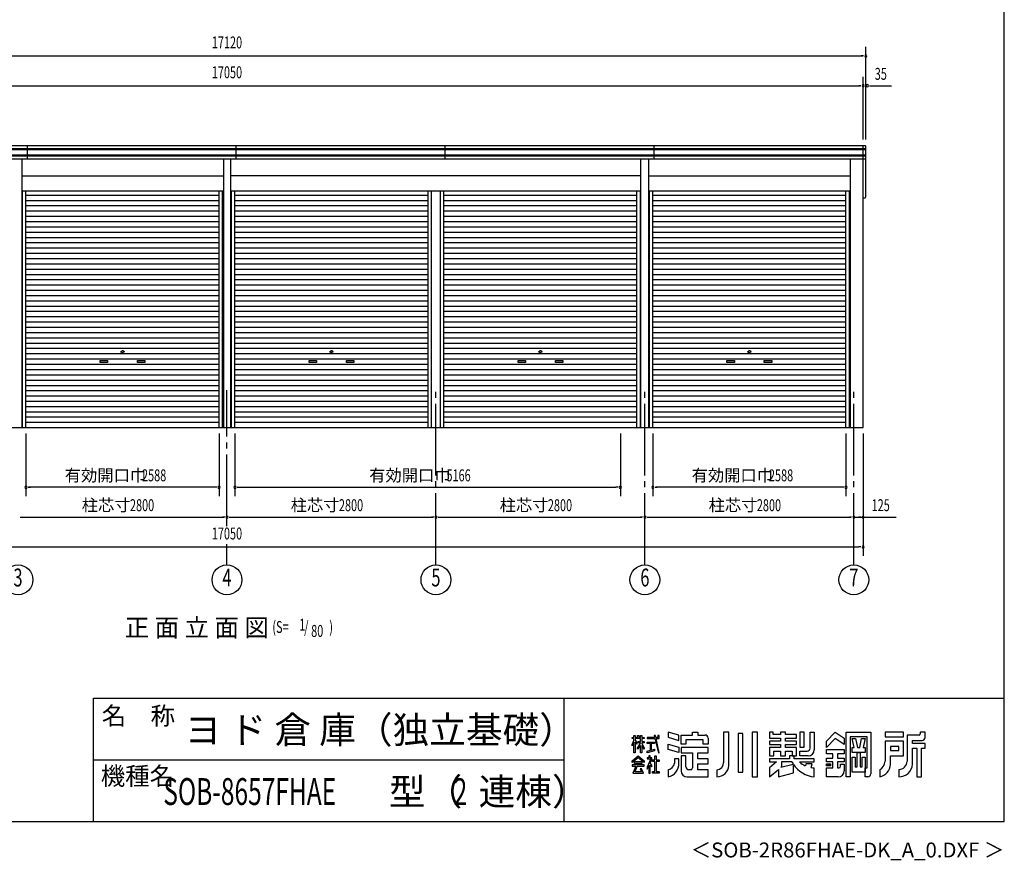
# Model space of a CAD drawing. Extents: x 868 to 32764, y 310 to 22484.
# Drawn here: x 19570 to 32764, y 310 to 11573 of the extents above; entities that cross this region are included whole.
import ezdxf
from ezdxf.enums import TextEntityAlignment as Align

# ---------------------------------------------------------------- set-up
doc = ezdxf.new("R2010")
doc.units = 0
doc.header["$LTSCALE"] = 80
doc.header["$MEASUREMENT"] = 0
doc.linetypes.add('1PL-M', pattern=[15, 12, -1, 1, -1])
for name, color, linetype in [('1PL-M1', 6, '1PL-M'), ('FILENAME', 7, 'CONTINUOUS'), ('HIKIDASHI', 6, 'CONTINUOUS'), ('NAME', 20, 'CONTINUOUS'), ('SUNPOU', 4, 'CONTINUOUS'), ('U1', 3, 'CONTINUOUS'), ('WAKUMOJI-01', 130, 'CONTINUOUS'), ('WAKUSEN-01', 50, 'CONTINUOUS'), ('WAKUSEN-02', 130, 'CONTINUOUS'), ('YODOROGO', 130, 'CONTINUOUS')]:
    doc.layers.add(name, color=color, linetype=linetype)
doc.styles.add('00', font='ROMANS', dxfattribs={"width": 0.666667, "bigfont": 'BIGFONT'})
doc.styles.add('01', font='ROMANS', dxfattribs={"height": 3, "bigfont": 'BIGFONT'})
doc.styles.add('FILENAME', font='romans', dxfattribs={"height": 200, "bigfont": 'bigfont'})
doc.styles.add('WAKUMOJI', font='SIMPLEX', dxfattribs={"height": 3, "bigfont": 'BIGFONT'})

msp = doc.modelspace()

# ---------------------------------------------------------------- linework, layer by layer
at = {"layer": '1PL-M1'}
for p, q in [((22348, 4788), (22348, 6608)), ((25148, 4268), (25148, 6608)), ((27948, 4268), (27948, 6608)), ((30748, 4268), (30748, 6608)), ((22348, 4268), (22348, 4548))]:
    msp.add_line(p, q, dxfattribs=at)
at = {"layer": 'SUNPOU'}
for p, q in [((13828, 11088), (30868, 11088)), ((30878, 11088), (30848, 11088)), ((30908, 9968), (30908, 11208)), ((13863, 10688), (30833, 10688)), ((30843, 10688), (30813, 10688)), ((30873, 9968), (30873, 10808)), ((30958, 10688), (30988, 10688)), ((30968, 10688), (31253, 10688)), ((19654, 6028), (19654, 5188)), ((22242, 6028), (22242, 5188)), ((22454, 6028), (22454, 5188)), ((27620, 6028), (27620, 5188)), ((28054, 6028), (28054, 5188)), ((30642, 6028), (30642, 5188)), ((30873, 6028), (30873, 4388)), ((19684, 5308), (19714, 5308)), ((22202, 5308), (19694, 5308)), ((22212, 5308), (22182, 5308)), ((22484, 5308), (22514, 5308)), ((22494, 5308), (27560, 5308)), ((27590, 5308), (27560, 5308)), ((28084, 5308), (28114, 5308)), ((30602, 5308), (28094, 5308)), ((30612, 5308), (30582, 5308)), ((19578, 4908), (19608, 4908)), ((19588, 4908), (22308, 4908)), ((22318, 4908), (22288, 4908)), ((22318, 4908), (22288, 4908)), ((22378, 4908), (22408, 4908)), ((22388, 4908), (25108, 4908)), ((25118, 4908), (25088, 4908)), ((25178, 4908), (25208, 4908)), ((25188, 4908), (27908, 4908)), ((27918, 4908), (27888, 4908)), ((27918, 4908), (27888, 4908)), ((27978, 4908), (28008, 4908)), ((27988, 4908), (30708, 4908)), ((30718, 4908), (30688, 4908)), ((30718, 4908), (30688, 4908)), ((30748, 4908), (31314, 4908)), ((30843, 4908), (30813, 4908)), ((13883, 4508), (30813, 4508)), ((30843, 4508), (30813, 4508))]:
    msp.add_line(p, q, dxfattribs=at)
for centre in [(19548, 4068), (22348, 4068), (25148, 4068), (27948, 4068), (30748, 4068)]:
    msp.add_circle(centre, 200, dxfattribs=at)
for centre, start, end in [((30908, 11088), 0, 180), ((30908, 11088), 180, 0), ((30873, 10688), 0, 180), ((30873, 10688), 180, 0), ((30928, 10688), 0, 180), ((30928, 10688), 180, 0), ((19654, 5308), 0, 180), ((19654, 5308), 180, 0), ((22242, 5308), 0, 180), ((22242, 5308), 180, 0), ((22454, 5308), 0, 180), ((22454, 5308), 180, 0), ((27620, 5308), 0, 180), ((27620, 5308), 180, 0), ((28054, 5308), 0, 180), ((28054, 5308), 180, 0), ((30642, 5308), 0, 180), ((30642, 5308), 180, 0), ((22348, 4908), 0, 180), ((22348, 4908), 0, 180), ((22348, 4908), 0, 180), ((22348, 4908), 180, 0), ((22348, 4908), 180, 0), ((22348, 4908), 180, 0), ((25148, 4908), 0, 180), ((25148, 4908), 0, 180), ((25148, 4908), 180, 0), ((25148, 4908), 180, 0), ((27948, 4908), 0, 180), ((27948, 4908), 0, 180), ((27948, 4908), 0, 180), ((27948, 4908), 180, 0), ((27948, 4908), 180, 0), ((27948, 4908), 180, 0), ((30748, 4908), 0, 180), ((30748, 4908), 0, 180), ((30748, 4908), 180, 0), ((30748, 4908), 180, 0), ((30873, 4908), 0, 180), ((30873, 4908), 180, 0), ((30873, 4508), 0, 180), ((30873, 4508), 180, 0)]:
    msp.add_arc(centre, 15, start, end, dxfattribs=at)
at = {"layer": 'U1'}
for p, q in [((13788, 9848), (30908, 9848)), ((13788, 9833), (30908, 9833)), ((13798, 9888), (30898, 9888)), ((19673, 9708), (19673, 9888)), ((22473, 9708), (22473, 9888)), ((25273, 9708), (25273, 9888)), ((28073, 9708), (28073, 9888)), ((30873, 6108), (30873, 9888)), ((30908, 9198), (30908, 9878)), ((13788, 9763), (30908, 9763)), ((13788, 9748), (30908, 9748)), ((13798, 9708), (30898, 9708)), ((19603, 6108), (19603, 9708)), ((22300, 9708), (22300, 6108)), ((22396, 9709), (22396, 6108)), ((27893, 6108), (27893, 9708)), ((28003, 6108), (28003, 9708)), ((30700, 9708), (30700, 6108)), ((19603, 9479), (22292, 9479)), ((19603, 9479), (22300, 9479)), ((27893, 9479), (22396, 9479)), ((28003, 9479), (30700, 9479)), ((28003, 9479), (30692, 9479)), ((19603, 9279), (22292, 9279)), ((19603, 9279), (22300, 9279)), ((19608, 6108), (19608, 9279)), ((19654, 6108), (19654, 9279)), ((22242, 6108), (22242, 9279)), ((22288, 6108), (22288, 9279)), ((22396, 9279), (27893, 9279)), ((22408, 6108), (22408, 9279)), ((22454, 6108), (22454, 9279)), ((25042, 6108), (25042, 9279)), ((25088, 6108), (25088, 9279)), ((25208, 6108), (25208, 9279)), ((25254, 6108), (25254, 9279)), ((27842, 6108), (27842, 9279)), ((27887, 6108), (27887, 9279)), ((28003, 9279), (30700, 9279)), ((28003, 9279), (30692, 9279)), ((28008, 6108), (28008, 9279)), ((28054, 6108), (28054, 9279)), ((30642, 6108), (30642, 9279)), ((30688, 6108), (30688, 9279)), ((19654, 9223), (22242, 9223)), ((19654, 9152), (22242, 9152)), ((22454, 9223), (25042, 9223)), ((22454, 9152), (25042, 9152)), ((25254, 9223), (27842, 9223)), ((25254, 9152), (27842, 9152)), ((28054, 9223), (30642, 9223)), ((28054, 9152), (30642, 9152)), ((30873, 9188), (30898, 9188)), ((19654, 9082), (22242, 9082)), ((19654, 9011), (22242, 9011)), ((22454, 9082), (25042, 9082)), ((22454, 9011), (25042, 9011)), ((25254, 9082), (27842, 9082)), ((25254, 9011), (27842, 9011)), ((28054, 9082), (30642, 9082)), ((28054, 9011), (30642, 9011)), ((19654, 8940), (22242, 8940)), ((19654, 8869), (22242, 8869)), ((22454, 8940), (25042, 8940)), ((22454, 8869), (25042, 8869)), ((25254, 8940), (27842, 8940)), ((25254, 8869), (27842, 8869)), ((28054, 8940), (30642, 8940)), ((28054, 8869), (30642, 8869)), ((19654, 8798), (22242, 8798)), ((19654, 8728), (22242, 8728)), ((22454, 8798), (25042, 8798)), ((22454, 8728), (25042, 8728)), ((25254, 8798), (27842, 8798)), ((25254, 8728), (27842, 8728)), ((28054, 8798), (30642, 8798)), ((28054, 8728), (30642, 8728)), ((19654, 8657), (22242, 8657)), ((19654, 8586), (22242, 8586)), ((22454, 8657), (25042, 8657)), ((22454, 8586), (25042, 8586)), ((25254, 8657), (27842, 8657)), ((25254, 8586), (27842, 8586)), ((28054, 8657), (30642, 8657)), ((28054, 8586), (30642, 8586)), ((19654, 8515), (22242, 8515)), ((19654, 8444), (22242, 8444)), ((22454, 8515), (25042, 8515)), ((22454, 8444), (25042, 8444)), ((25254, 8515), (27842, 8515)), ((25254, 8444), (27842, 8444)), ((28054, 8515), (30642, 8515)), ((28054, 8444), (30642, 8444)), ((19654, 8374), (22242, 8374)), ((22454, 8374), (25042, 8374)), ((25254, 8374), (27842, 8374)), ((28054, 8374), (30642, 8374)), ((19654, 8303), (22242, 8303)), ((19654, 8232), (22242, 8232)), ((22454, 8303), (25042, 8303)), ((22454, 8232), (25042, 8232)), ((25254, 8303), (27842, 8303)), ((25254, 8232), (27842, 8232)), ((28054, 8303), (30642, 8303)), ((28054, 8232), (30642, 8232)), ((19654, 8161), (22242, 8161)), ((19654, 8090), (22242, 8090)), ((22454, 8161), (25042, 8161)), ((22454, 8090), (25042, 8090)), ((25254, 8161), (27842, 8161)), ((25254, 8090), (27842, 8090)), ((28054, 8161), (30642, 8161)), ((28054, 8090), (30642, 8090)), ((19654, 8020), (22242, 8020)), ((19654, 7949), (22242, 7949)), ((22454, 8020), (25042, 8020)), ((22454, 7949), (25042, 7949)), ((25254, 8020), (27842, 8020)), ((25254, 7949), (27842, 7949)), ((28054, 8020), (30642, 8020)), ((28054, 7949), (30642, 7949)), ((19654, 7878), (22242, 7878)), ((19654, 7807), (22242, 7807)), ((22454, 7878), (25042, 7878)), ((22454, 7807), (25042, 7807)), ((25254, 7878), (27842, 7878)), ((25254, 7807), (27842, 7807)), ((28054, 7878), (30642, 7878)), ((28054, 7807), (30642, 7807)), ((19654, 7736), (22242, 7736)), ((19654, 7666), (22242, 7666)), ((22454, 7736), (25042, 7736)), ((22454, 7666), (25042, 7666)), ((25254, 7736), (27842, 7736)), ((25254, 7666), (27842, 7666)), ((28054, 7736), (30642, 7736)), ((28054, 7666), (30642, 7666)), ((19654, 7595), (22242, 7595)), ((19654, 7524), (22242, 7524)), ((22454, 7595), (25042, 7595)), ((22454, 7524), (25042, 7524)), ((25254, 7595), (27842, 7595)), ((25254, 7524), (27842, 7524)), ((28054, 7595), (30642, 7595)), ((28054, 7524), (30642, 7524)), ((19654, 7453), (22242, 7453)), ((22454, 7453), (25042, 7453)), ((25254, 7453), (27842, 7453)), ((28054, 7453), (30642, 7453)), ((19654, 7382), (22242, 7382)), ((19654, 7312), (22242, 7312)), ((22454, 7382), (25042, 7382)), ((22454, 7312), (25042, 7312)), ((25254, 7382), (27842, 7382)), ((25254, 7312), (27842, 7312)), ((28054, 7382), (30642, 7382)), ((28054, 7312), (30642, 7312)), ((19654, 7241), (22242, 7241)), ((19654, 7170), (22242, 7170)), ((20923, 7124), (20942, 7135)), ((20973, 7124), (20954, 7135)), ((22454, 7241), (25042, 7241)), ((22454, 7170), (25042, 7170)), ((23723, 7124), (23742, 7135)), ((23773, 7124), (23754, 7135)), ((25254, 7241), (27842, 7241)), ((25254, 7170), (27842, 7170)), ((26523, 7124), (26542, 7135)), ((26573, 7124), (26554, 7135)), ((28054, 7241), (30642, 7241)), ((28054, 7170), (30642, 7170)), ((29323, 7124), (29342, 7135)), ((29373, 7124), (29354, 7135)), ((19654, 7099), (22242, 7099)), ((19654, 7028), (22242, 7028)), ((20648, 7009), (20748, 7009)), ((20648, 6979), (20648, 7009)), ((20748, 7009), (20748, 6979)), ((20923, 7124), (20942, 7113)), ((20973, 7124), (20954, 7113)), ((21148, 7009), (21248, 7009)), ((21148, 6979), (21148, 7009)), ((21248, 7009), (21248, 6979)), ((22454, 7099), (25042, 7099)), ((22454, 7028), (25042, 7028)), ((23448, 7009), (23548, 7009)), ((23448, 6979), (23448, 7009)), ((23548, 7009), (23548, 6979)), ((23723, 7124), (23742, 7113)), ((23773, 7124), (23754, 7113)), ((23948, 7009), (24048, 7009)), ((23948, 6979), (23948, 7009)), ((24048, 7009), (24048, 6979)), ((25254, 7099), (27842, 7099)), ((25254, 7028), (27842, 7028)), ((26248, 7009), (26348, 7009)), ((26248, 6979), (26248, 7009)), ((26348, 7009), (26348, 6979)), ((26523, 7124), (26542, 7113)), ((26573, 7124), (26554, 7113)), ((26748, 7009), (26848, 7009)), ((26748, 6979), (26748, 7009)), ((26848, 7009), (26848, 6979)), ((28054, 7099), (30642, 7099)), ((28054, 7028), (30642, 7028)), ((29048, 7009), (29148, 7009)), ((29048, 6979), (29048, 7009)), ((29148, 7009), (29148, 6979)), ((29323, 7124), (29342, 7113)), ((29373, 7124), (29354, 7113)), ((29548, 7009), (29648, 7009)), ((29548, 6979), (29548, 7009)), ((29648, 7009), (29648, 6979)), ((19654, 6958), (22242, 6958)), ((19654, 6887), (22242, 6887)), ((20748, 6979), (20648, 6979)), ((21248, 6979), (21148, 6979)), ((22454, 6958), (25042, 6958)), ((22454, 6887), (25042, 6887)), ((23548, 6979), (23448, 6979)), ((24048, 6979), (23948, 6979)), ((25254, 6958), (27842, 6958)), ((25254, 6887), (27842, 6887)), ((26348, 6979), (26248, 6979)), ((26848, 6979), (26748, 6979)), ((28054, 6958), (30642, 6958)), ((28054, 6887), (30642, 6887)), ((29148, 6979), (29048, 6979)), ((29648, 6979), (29548, 6979)), ((19654, 6816), (22242, 6816)), ((19654, 6745), (22242, 6745)), ((22454, 6816), (25042, 6816)), ((22454, 6745), (25042, 6745)), ((25254, 6816), (27842, 6816)), ((25254, 6745), (27842, 6745)), ((28054, 6816), (30642, 6816)), ((28054, 6745), (30642, 6745)), ((19654, 6674), (22242, 6674)), ((19654, 6604), (22242, 6604)), ((22454, 6674), (25042, 6674)), ((22454, 6604), (25042, 6604)), ((25254, 6674), (27842, 6674)), ((25254, 6604), (27842, 6604)), ((28054, 6674), (30642, 6674)), ((28054, 6604), (30642, 6604)), ((19654, 6533), (22242, 6533)), ((22454, 6533), (25042, 6533)), ((25254, 6533), (27842, 6533)), ((28054, 6533), (30642, 6533)), ((19654, 6462), (22242, 6462)), ((19654, 6391), (22242, 6391)), ((22454, 6462), (25042, 6462)), ((22454, 6391), (25042, 6391)), ((25254, 6462), (27842, 6462)), ((25254, 6391), (27842, 6391)), ((28054, 6462), (30642, 6462)), ((28054, 6391), (30642, 6391)), ((19654, 6320), (22242, 6320)), ((19654, 6250), (22242, 6250)), ((22454, 6320), (25042, 6320)), ((22454, 6250), (25042, 6250)), ((25254, 6320), (27841, 6320)), ((25254, 6250), (27841, 6250)), ((28054, 6320), (30642, 6320)), ((28054, 6250), (30642, 6250)), ((13823, 6108), (30873, 6108)), ((19654, 6179), (22242, 6179)), ((22454, 6179), (25042, 6179)), ((25254, 6179), (27841, 6179)), ((28054, 6179), (30642, 6179))]:
    msp.add_line(p, q, dxfattribs=at)
for centre, radius, start, end in [((30898, 9878), 10, 0, 90), ((30898, 9718), 10, 270, 0), ((30898, 9198), 10, 270, 0), ((20948, 7124), 12.5, 60, 120), ((23748, 7124), 12.5, 60, 120), ((26548, 7124), 12.5, 60, 120), ((29348, 7124), 12.5, 60, 120), ((20948, 7124), 12.5, 240, 300), ((23748, 7124), 12.5, 240, 300), ((26548, 7124), 12.5, 240, 300), ((29348, 7124), 12.5, 240, 300)]:
    msp.add_arc(centre, radius, start, end, dxfattribs=at)
at = {"layer": 'WAKUSEN-01'}
for p, q in [((32764, 828), (32764, 22484)), ((20560, 2484), (32764, 2484)), ((20560, 2484), (32764, 2484)), ((20560, 828), (20560, 2484)), ((868, 828), (32764, 828))]:
    msp.add_line(p, q, dxfattribs=at)
at = {"layer": 'WAKUSEN-02'}
for p, q in [((26868, 828), (26868, 2484)), ((20560, 1656), (26868, 1656)), ((20560, 1656), (26868, 1656))]:
    msp.add_line(p, q, dxfattribs=at)
at = {"layer": 'YODOROGO'}
for p, q in [((27802, 1980), (27818, 1980)), ((27802, 1956), (27802, 1980)), ((27802, 1980), (27818, 1980)), ((27802, 1956), (27802, 1980)), ((27818, 1980), (27818, 1956)), ((27818, 1980), (27818, 1956)), ((27850, 1980), (27866, 1980)), ((27850, 1956), (27850, 1980)), ((27850, 1980), (27866, 1980)), ((27850, 1956), (27850, 1980)), ((27866, 1980), (27866, 1956)), ((27866, 1980), (27866, 1956)), ((27890, 1980), (27906, 1980)), ((27890, 1956), (27890, 1980)), ((27890, 1980), (27906, 1980)), ((27890, 1956), (27890, 1980)), ((27906, 1980), (27906, 1956)), ((27906, 1980), (27906, 1956)), ((28071, 1980), (28077, 1956)), ((28091, 1980), (28071, 1980)), ((28071, 1980), (28077, 1956)), ((28091, 1980), (28071, 1980)), ((28096, 1956), (28091, 1980)), ((28096, 1956), (28091, 1980)), ((28122, 1980), (28122, 1956)), ((28138, 1980), (28122, 1980)), ((28122, 1980), (28122, 1956)), ((28138, 1980), (28122, 1980)), ((28138, 1956), (28138, 1980)), ((28138, 1956), (28138, 1980)), ((28402, 1985), (28258, 2028)), ((28258, 2028), (28258, 1960)), ((28402, 1985), (28258, 2028)), ((28258, 2028), (28258, 1960)), ((28402, 1917), (28402, 1985)), ((28402, 1917), (28402, 1985)), ((28434, 1988), (28586, 1988)), ((28434, 1868), (28434, 1988)), ((28434, 1988), (28586, 1988)), ((28434, 1868), (28434, 1988)), ((28586, 2028), (28658, 2028)), ((28586, 1988), (28586, 2028)), ((28586, 2028), (28658, 2028)), ((28586, 1988), (28586, 2028)), ((28658, 2028), (28658, 1988)), ((28658, 2028), (28658, 1988)), ((28658, 1988), (28754, 1988)), ((28658, 1988), (28754, 1988)), ((29002, 2028), (29002, 1620)), ((29074, 2028), (29002, 2028)), ((29002, 2028), (29002, 1620)), ((29074, 2028), (29002, 2028)), ((29074, 1580), (29074, 2028)), ((29074, 1580), (29074, 2028)), ((29198, 2008), (29198, 1492)), ((29262, 2008), (29198, 2008)), ((29198, 2008), (29198, 1492)), ((29262, 2008), (29198, 2008)), ((29262, 1492), (29262, 2008)), ((29262, 1492), (29262, 2008)), ((29386, 2028), (29386, 1428)), ((29458, 2028), (29386, 2028)), ((29386, 2028), (29386, 1428)), ((29458, 2028), (29386, 2028)), ((29458, 1428), (29458, 2028)), ((29458, 1428), (29458, 2028)), ((29618, 2028), (29618, 1948)), ((29666, 2028), (29618, 2028)), ((29618, 2028), (29618, 1948)), ((29666, 2028), (29618, 2028)), ((29666, 1996), (29666, 2028)), ((29666, 1996), (29666, 2028)), ((29766, 1996), (29666, 1996)), ((29766, 1996), (29666, 1996)), ((29766, 2028), (29766, 1996)), ((29830, 2028), (29766, 2028)), ((29766, 2028), (29766, 1996)), ((29830, 2028), (29766, 2028)), ((29830, 1996), (29830, 2028)), ((29830, 1996), (29830, 2028)), ((29978, 1996), (29830, 1996)), ((29978, 1996), (29830, 1996)), ((29978, 1948), (29978, 1996)), ((29978, 1948), (29978, 1996)), ((30082, 2028), (30022, 2028)), ((30022, 2028), (30022, 1828)), ((30082, 2028), (30022, 2028)), ((30022, 2028), (30022, 1828)), ((30082, 1828), (30082, 2028)), ((30082, 1828), (30082, 2028)), ((30162, 2028), (30218, 2028)), ((30162, 1812), (30162, 2028)), ((30162, 2028), (30218, 2028)), ((30162, 1812), (30162, 2028)), ((30218, 2028), (30218, 1788)), ((30218, 2028), (30218, 1788)), ((30382, 1908), (30498, 2028)), ((30382, 1908), (30498, 2028)), ((30498, 2028), (30618, 1948)), ((30498, 2028), (30618, 1948)), ((30646, 1428), (30646, 2028)), ((30646, 2028), (30974, 2028)), ((30646, 1428), (30646, 2028)), ((30646, 2028), (30974, 2028)), ((30974, 2028), (30974, 1468)), ((30974, 2028), (30974, 1468)), ((31414, 2028), (31166, 2028)), ((31166, 2028), (31166, 1964)), ((31414, 2028), (31166, 2028)), ((31166, 2028), (31166, 1964)), ((31414, 1964), (31414, 2028)), ((31414, 1964), (31414, 2028)), ((31462, 1988), (31462, 1636)), ((31622, 1988), (31462, 1988)), ((31462, 1988), (31462, 1636)), ((31622, 1988), (31462, 1988)), ((31638, 2028), (31638, 2004)), ((31702, 2028), (31638, 2028)), ((31638, 2028), (31638, 2004)), ((31702, 2028), (31638, 2028)), ((31702, 1956), (31702, 2028)), ((31702, 1956), (31702, 2028)), ((27778, 1956), (27802, 1956)), ((27778, 1940), (27778, 1956)), ((27778, 1956), (27802, 1956)), ((27778, 1940), (27778, 1956)), ((27802, 1940), (27778, 1940)), ((27802, 1940), (27778, 1940)), ((27778, 1860), (27802, 1915)), ((27778, 1860), (27802, 1915)), ((27802, 1891), (27778, 1844)), ((27802, 1891), (27778, 1844)), ((27778, 1844), (27778, 1860)), ((27778, 1844), (27778, 1860)), ((27802, 1915), (27802, 1940)), ((27802, 1915), (27802, 1940)), ((27802, 1748), (27802, 1891)), ((27802, 1748), (27802, 1891)), ((27818, 1956), (27850, 1956)), ((27818, 1956), (27850, 1956)), ((27818, 1940), (27818, 1918)), ((27890, 1940), (27818, 1940)), ((27818, 1940), (27818, 1918)), ((27890, 1940), (27818, 1940)), ((27818, 1918), (27842, 1884)), ((27818, 1918), (27842, 1884)), ((27818, 1894), (27818, 1748)), ((27842, 1868), (27818, 1894)), ((27818, 1894), (27818, 1748)), ((27842, 1868), (27818, 1894)), ((27842, 1884), (27842, 1868)), ((27842, 1884), (27842, 1868)), ((27850, 1813), (27890, 1880)), ((27850, 1813), (27890, 1880)), ((27890, 1848), (27850, 1797)), ((27890, 1848), (27850, 1797)), ((27858, 1901), (27890, 1901)), ((27858, 1885), (27858, 1901)), ((27858, 1901), (27890, 1901)), ((27858, 1885), (27858, 1901)), ((27890, 1885), (27858, 1885)), ((27890, 1885), (27858, 1885)), ((27866, 1956), (27890, 1956)), ((27866, 1956), (27890, 1956)), ((27890, 1901), (27890, 1940)), ((27890, 1901), (27890, 1940)), ((27890, 1880), (27890, 1885)), ((27890, 1880), (27890, 1885)), ((27890, 1748), (27890, 1848)), ((27890, 1748), (27890, 1848)), ((27906, 1956), (27938, 1956)), ((27906, 1956), (27938, 1956)), ((27906, 1940), (27906, 1901)), ((27938, 1940), (27906, 1940)), ((27906, 1940), (27906, 1901)), ((27938, 1940), (27906, 1940)), ((27906, 1901), (27938, 1901)), ((27906, 1901), (27938, 1901)), ((27906, 1885), (27906, 1881)), ((27938, 1885), (27906, 1885)), ((27906, 1885), (27906, 1881)), ((27938, 1885), (27906, 1885)), ((27906, 1881), (27938, 1813)), ((27906, 1881), (27938, 1813)), ((27906, 1849), (27906, 1748)), ((27938, 1797), (27906, 1849)), ((27906, 1849), (27906, 1748)), ((27938, 1797), (27906, 1849)), ((27938, 1956), (27938, 1940)), ((27938, 1956), (27938, 1940)), ((27938, 1901), (27938, 1885)), ((27938, 1901), (27938, 1885)), ((27978, 1956), (27978, 1940)), ((28077, 1956), (27978, 1956)), ((27978, 1956), (27978, 1940)), ((28077, 1956), (27978, 1956)), ((27978, 1940), (28080, 1940)), ((27978, 1940), (28080, 1940)), ((27978, 1893), (28078, 1893)), ((27978, 1873), (27978, 1893)), ((27978, 1893), (28078, 1893)), ((27978, 1873), (27978, 1893)), ((28022, 1873), (27978, 1873)), ((28022, 1873), (27978, 1873)), ((28022, 1785), (28022, 1873)), ((28022, 1785), (28022, 1873)), ((28034, 1873), (28034, 1787)), ((28078, 1873), (28034, 1873)), ((28034, 1873), (28034, 1787)), ((28078, 1873), (28034, 1873)), ((28078, 1893), (28078, 1873)), ((28078, 1893), (28078, 1873)), ((28080, 1940), (28130, 1748)), ((28080, 1940), (28130, 1748)), ((28122, 1956), (28096, 1956)), ((28122, 1956), (28096, 1956)), ((28099, 1940), (28138, 1940)), ((28138, 1748), (28099, 1940)), ((28099, 1940), (28138, 1940)), ((28138, 1748), (28099, 1940)), ((28138, 1940), (28138, 1956)), ((28138, 1940), (28138, 1956)), ((28258, 1960), (28402, 1917)), ((28258, 1960), (28402, 1917)), ((28258, 1868), (28402, 1825)), ((28258, 1796), (28258, 1868)), ((28258, 1868), (28402, 1825)), ((28258, 1796), (28258, 1868)), ((28498, 1868), (28434, 1868)), ((28498, 1868), (28434, 1868)), ((28730, 1924), (28498, 1924)), ((28498, 1924), (28498, 1868)), ((28730, 1924), (28498, 1924)), ((28498, 1924), (28498, 1868)), ((28730, 1868), (28730, 1924)), ((28730, 1868), (28730, 1924)), ((28794, 1868), (28730, 1868)), ((28794, 1868), (28730, 1868)), ((28794, 1948), (28794, 1868)), ((28794, 1948), (28794, 1868)), ((29618, 1948), (29766, 1948)), ((29618, 1948), (29766, 1948)), ((29618, 1908), (29618, 1860)), ((29766, 1908), (29618, 1908)), ((29618, 1908), (29618, 1860)), ((29766, 1908), (29618, 1908)), ((29618, 1860), (29766, 1860)), ((29618, 1860), (29766, 1860)), ((29766, 1948), (29766, 1908)), ((29766, 1948), (29766, 1908)), ((29766, 1860), (29766, 1820)), ((29766, 1860), (29766, 1820)), ((29830, 1948), (29978, 1948)), ((29830, 1908), (29830, 1948)), ((29830, 1948), (29978, 1948)), ((29830, 1908), (29830, 1948)), ((29978, 1908), (29830, 1908)), ((29978, 1908), (29830, 1908)), ((29830, 1860), (29978, 1860)), ((29830, 1820), (29830, 1860)), ((29830, 1860), (29978, 1860)), ((29830, 1820), (29830, 1860)), ((29978, 1860), (29978, 1908)), ((29978, 1860), (29978, 1908)), ((30498, 1940), (30382, 1820)), ((30498, 1940), (30382, 1820)), ((30382, 1820), (30382, 1908)), ((30382, 1820), (30382, 1908)), ((30618, 1860), (30498, 1940)), ((30618, 1860), (30498, 1940)), ((30618, 1948), (30618, 1860)), ((30618, 1948), (30618, 1860)), ((30698, 1964), (30698, 1428)), ((30926, 1964), (30698, 1964)), ((30698, 1964), (30698, 1428)), ((30926, 1964), (30698, 1964)), ((30724, 1940), (30772, 1940)), ((30750, 1820), (30724, 1940)), ((30724, 1940), (30772, 1940)), ((30750, 1820), (30724, 1940)), ((30772, 1940), (30798, 1820)), ((30772, 1940), (30798, 1820)), ((30826, 1820), (30852, 1940)), ((30826, 1820), (30852, 1940)), ((30852, 1940), (30900, 1940)), ((30852, 1940), (30900, 1940)), ((30900, 1940), (30874, 1820)), ((30900, 1940), (30874, 1820)), ((30926, 1548), (30926, 1964)), ((30926, 1548), (30926, 1964)), ((31166, 1964), (31414, 1964)), ((31166, 1964), (31414, 1964)), ((31414, 1908), (31166, 1908)), ((31166, 1908), (31166, 1636)), ((31414, 1908), (31166, 1908)), ((31166, 1908), (31166, 1636)), ((31414, 1708), (31414, 1908)), ((31414, 1708), (31414, 1908)), ((31534, 1916), (31662, 1916)), ((31534, 1876), (31534, 1916)), ((31534, 1916), (31662, 1916)), ((31534, 1876), (31534, 1916)), ((31702, 1876), (31534, 1876)), ((31702, 1876), (31534, 1876)), ((31702, 1812), (31702, 1876)), ((31702, 1812), (31702, 1876)), ((27818, 1748), (27802, 1748)), ((27818, 1748), (27802, 1748)), ((27850, 1797), (27850, 1813)), ((27850, 1797), (27850, 1813)), ((27906, 1748), (27890, 1748)), ((27906, 1748), (27890, 1748)), ((27938, 1813), (27938, 1797)), ((27938, 1813), (27938, 1797)), ((27978, 1772), (28022, 1785)), ((27978, 1772), (28022, 1785)), ((28078, 1776), (27978, 1748)), ((28078, 1776), (27978, 1748)), ((27978, 1748), (27978, 1772)), ((27978, 1748), (27978, 1772)), ((28034, 1787), (28078, 1799)), ((28034, 1787), (28078, 1799)), ((28078, 1799), (28078, 1776)), ((28078, 1799), (28078, 1776)), ((28130, 1748), (28138, 1748)), ((28130, 1748), (28138, 1748)), ((28402, 1753), (28258, 1796)), ((28402, 1753), (28258, 1796)), ((28402, 1825), (28402, 1753)), ((28402, 1825), (28402, 1753)), ((28794, 1820), (28434, 1820)), ((28434, 1820), (28434, 1748)), ((28794, 1820), (28434, 1820)), ((28434, 1820), (28434, 1748)), ((28434, 1748), (28586, 1748)), ((28434, 1748), (28586, 1748)), ((28586, 1748), (28586, 1548)), ((28586, 1748), (28586, 1548)), ((28658, 1668), (28658, 1748)), ((28658, 1748), (28794, 1748)), ((28658, 1668), (28658, 1748)), ((28658, 1748), (28794, 1748)), ((28794, 1748), (28794, 1820)), ((28794, 1748), (28794, 1820)), ((29618, 1820), (29618, 1708)), ((29766, 1820), (29618, 1820)), ((29618, 1820), (29618, 1708)), ((29766, 1820), (29618, 1820)), ((29674, 1708), (29674, 1772)), ((29674, 1772), (29766, 1772)), ((29674, 1708), (29674, 1772)), ((29674, 1772), (29766, 1772)), ((29766, 1772), (29766, 1708)), ((29766, 1772), (29766, 1708)), ((29978, 1820), (29830, 1820)), ((29978, 1820), (29830, 1820)), ((29830, 1772), (29922, 1772)), ((29830, 1708), (29830, 1772)), ((29830, 1772), (29922, 1772)), ((29830, 1708), (29830, 1772)), ((29922, 1772), (29922, 1708)), ((29922, 1772), (29922, 1708)), ((29978, 1708), (29978, 1820)), ((29978, 1708), (29978, 1820)), ((30022, 1828), (30082, 1828)), ((30022, 1828), (30082, 1828)), ((30022, 1772), (30122, 1772)), ((30022, 1708), (30022, 1772)), ((30022, 1772), (30122, 1772)), ((30022, 1708), (30022, 1772)), ((30382, 1796), (30618, 1796)), ((30382, 1736), (30382, 1796)), ((30382, 1796), (30618, 1796)), ((30382, 1736), (30382, 1796)), ((30466, 1736), (30382, 1736)), ((30466, 1736), (30382, 1736)), ((30466, 1680), (30466, 1736)), ((30466, 1680), (30466, 1736)), ((30618, 1736), (30530, 1736)), ((30530, 1736), (30530, 1680)), ((30618, 1736), (30530, 1736)), ((30530, 1736), (30530, 1680)), ((30618, 1796), (30618, 1736)), ((30618, 1796), (30618, 1736)), ((30724, 1820), (30750, 1820)), ((30724, 1756), (30724, 1820)), ((30724, 1820), (30750, 1820)), ((30724, 1756), (30724, 1820)), ((30900, 1756), (30724, 1756)), ((30900, 1756), (30724, 1756)), ((30792, 1564), (30792, 1756)), ((30792, 1756), (30832, 1756)), ((30792, 1564), (30792, 1756)), ((30792, 1756), (30832, 1756)), ((30798, 1820), (30826, 1820)), ((30798, 1820), (30826, 1820)), ((30832, 1756), (30832, 1564)), ((30832, 1756), (30832, 1564)), ((30874, 1820), (30900, 1820)), ((30874, 1820), (30900, 1820)), ((30900, 1820), (30900, 1756)), ((30900, 1820), (30900, 1756)), ((31238, 1836), (31238, 1780)), ((31350, 1836), (31238, 1836)), ((31238, 1836), (31238, 1780)), ((31350, 1836), (31238, 1836)), ((31238, 1780), (31350, 1780)), ((31238, 1780), (31350, 1780)), ((31350, 1780), (31350, 1836)), ((31350, 1780), (31350, 1836)), ((31534, 1596), (31534, 1812)), ((31534, 1812), (31590, 1812)), ((31534, 1596), (31534, 1812)), ((31534, 1812), (31590, 1812)), ((31590, 1812), (31590, 1428)), ((31590, 1812), (31590, 1428)), ((31654, 1428), (31654, 1812)), ((31654, 1812), (31702, 1812)), ((31654, 1428), (31654, 1812)), ((31654, 1812), (31702, 1812)), ((27778, 1644), (27858, 1708)), ((27778, 1644), (27858, 1708)), ((27858, 1684), (27778, 1620)), ((27858, 1684), (27778, 1620)), ((27778, 1620), (27778, 1644)), ((27778, 1620), (27778, 1644)), ((27778, 1589), (27778, 1569)), ((27938, 1589), (27778, 1589)), ((27778, 1589), (27778, 1569)), ((27938, 1589), (27778, 1589)), ((27810, 1609), (27810, 1633)), ((27810, 1633), (27906, 1633)), ((27810, 1609), (27810, 1633)), ((27810, 1633), (27906, 1633)), ((27906, 1609), (27810, 1609)), ((27906, 1609), (27810, 1609)), ((27858, 1708), (27938, 1644)), ((27858, 1708), (27938, 1644)), ((27938, 1620), (27858, 1684)), ((27938, 1620), (27858, 1684)), ((27906, 1633), (27906, 1609)), ((27906, 1633), (27906, 1609)), ((27938, 1644), (27938, 1620)), ((27938, 1644), (27938, 1620)), ((27938, 1569), (27938, 1589)), ((27938, 1569), (27938, 1589)), ((27978, 1684), (27978, 1668)), ((28002, 1684), (27978, 1684)), ((27978, 1684), (27978, 1668)), ((28002, 1684), (27978, 1684)), ((28026, 1668), (27978, 1557)), ((27978, 1668), (28026, 1668)), ((28026, 1668), (27978, 1557)), ((27978, 1668), (28026, 1668)), ((28002, 1708), (28002, 1684)), ((28002, 1708), (28002, 1708)), ((28018, 1708), (28002, 1708)), ((28002, 1708), (28002, 1684)), ((28002, 1708), (28002, 1708)), ((28018, 1708), (28002, 1708)), ((28018, 1684), (28018, 1708)), ((28018, 1684), (28018, 1708)), ((28041, 1684), (28018, 1684)), ((28041, 1684), (28018, 1684)), ((28018, 1585), (28042, 1563)), ((28018, 1476), (28018, 1585)), ((28018, 1585), (28042, 1563)), ((28018, 1476), (28018, 1585)), ((28020, 1611), (28041, 1660)), ((28020, 1611), (28041, 1660)), ((28042, 1583), (28020, 1611)), ((28042, 1583), (28020, 1611)), ((28041, 1660), (28041, 1684)), ((28041, 1660), (28041, 1684)), ((28050, 1656), (28082, 1656)), ((28050, 1632), (28050, 1656)), ((28050, 1656), (28082, 1656)), ((28050, 1632), (28050, 1656)), ((28082, 1632), (28050, 1632)), ((28082, 1632), (28050, 1632)), ((28082, 1656), (28082, 1708)), ((28082, 1708), (28098, 1708)), ((28082, 1656), (28082, 1708)), ((28082, 1708), (28098, 1708)), ((28082, 1500), (28082, 1632)), ((28082, 1500), (28082, 1632)), ((28098, 1708), (28098, 1656)), ((28098, 1708), (28098, 1656)), ((28098, 1656), (28138, 1656)), ((28098, 1656), (28138, 1656)), ((28098, 1632), (28098, 1500)), ((28138, 1632), (28098, 1632)), ((28098, 1632), (28098, 1500)), ((28138, 1632), (28098, 1632)), ((28138, 1656), (28138, 1632)), ((28138, 1656), (28138, 1632)), ((28402, 1668), (28346, 1668)), ((28346, 1668), (28346, 1612)), ((28402, 1668), (28346, 1668)), ((28346, 1668), (28346, 1612)), ((28402, 1612), (28402, 1668)), ((28402, 1612), (28402, 1668)), ((28434, 1708), (28434, 1508)), ((28498, 1708), (28434, 1708)), ((28434, 1708), (28434, 1508)), ((28498, 1708), (28434, 1708)), ((28498, 1564), (28498, 1708)), ((28498, 1564), (28498, 1708)), ((28794, 1668), (28658, 1668)), ((28794, 1668), (28658, 1668)), ((28658, 1604), (28794, 1604)), ((28658, 1524), (28658, 1604)), ((28658, 1604), (28794, 1604)), ((28658, 1524), (28658, 1604)), ((28794, 1604), (28794, 1668)), ((28794, 1604), (28794, 1668)), ((29618, 1708), (29674, 1708)), ((29618, 1708), (29674, 1708)), ((29618, 1668), (29618, 1628)), ((29886, 1668), (29618, 1668)), ((29618, 1668), (29618, 1628)), ((29886, 1668), (29618, 1668)), ((29618, 1668), (29618, 1628)), ((29886, 1668), (29618, 1668)), ((29618, 1668), (29618, 1628)), ((29886, 1668), (29618, 1668)), ((29713, 1628), (29618, 1548)), ((29618, 1628), (29713, 1628)), ((29713, 1628), (29618, 1548)), ((29618, 1628), (29713, 1628)), ((29713, 1628), (29618, 1548)), ((29618, 1628), (29713, 1628)), ((29713, 1628), (29618, 1548)), ((29618, 1628), (29713, 1628)), ((29766, 1708), (29830, 1708)), ((29766, 1708), (29830, 1708)), ((29771, 1557), (29934, 1600)), ((29771, 1557), (29934, 1600)), ((29918, 1628), (29778, 1628)), ((29778, 1628), (29778, 1562)), ((29918, 1628), (29778, 1628)), ((29778, 1628), (29778, 1562)), ((29950, 1708), (29886, 1708)), ((29950, 1708), (29886, 1708)), ((29886, 1708), (29886, 1668)), ((29886, 1708), (29886, 1668)), ((29950, 1708), (29886, 1708)), ((29950, 1708), (29886, 1708)), ((29886, 1708), (29886, 1668)), ((29886, 1708), (29886, 1668)), ((29922, 1708), (29978, 1708)), ((29922, 1708), (29978, 1708)), ((29938, 1481), (29938, 1595)), ((29938, 1481), (29938, 1595)), ((29938, 1481), (29938, 1595)), ((29938, 1481), (29938, 1595)), ((29950, 1668), (29950, 1708)), ((29950, 1668), (29950, 1708)), ((29950, 1668), (29950, 1708)), ((29950, 1668), (29950, 1708)), ((30218, 1668), (29950, 1668)), ((30218, 1668), (29950, 1668)), ((30218, 1668), (29950, 1668)), ((30218, 1668), (29950, 1668)), ((30018, 1628), (30218, 1628)), ((30018, 1628), (30218, 1628)), ((30018, 1628), (30218, 1628)), ((30018, 1628), (30218, 1628)), ((30138, 1708), (30022, 1708)), ((30138, 1708), (30022, 1708)), ((30106, 1604), (30098, 1576)), ((30106, 1604), (30098, 1576)), ((30106, 1604), (30098, 1576)), ((30106, 1604), (30098, 1576)), ((30190, 1604), (30106, 1604)), ((30190, 1604), (30106, 1604)), ((30190, 1604), (30106, 1604)), ((30190, 1604), (30106, 1604)), ((30178, 1552), (30190, 1604)), ((30178, 1552), (30190, 1604)), ((30178, 1552), (30190, 1604)), ((30178, 1552), (30190, 1604)), ((30218, 1628), (30218, 1668)), ((30218, 1628), (30218, 1668)), ((30218, 1628), (30218, 1668)), ((30218, 1628), (30218, 1668)), ((30382, 1628), (30382, 1680)), ((30382, 1680), (30466, 1680)), ((30382, 1628), (30382, 1680)), ((30382, 1680), (30466, 1680)), ((30466, 1628), (30382, 1628)), ((30466, 1628), (30382, 1628)), ((30382, 1602), (30434, 1602)), ((30382, 1574), (30382, 1602)), ((30382, 1602), (30434, 1602)), ((30382, 1574), (30382, 1602)), ((30386, 1598), (30430, 1598)), ((30386, 1578), (30386, 1598)), ((30386, 1598), (30430, 1598)), ((30386, 1578), (30386, 1598)), ((30390, 1594), (30426, 1594)), ((30390, 1582), (30390, 1594)), ((30390, 1594), (30426, 1594)), ((30390, 1582), (30390, 1594)), ((30394, 1590), (30422, 1590)), ((30394, 1586), (30394, 1590)), ((30394, 1590), (30422, 1590)), ((30394, 1586), (30394, 1590)), ((30422, 1586), (30394, 1586)), ((30422, 1586), (30394, 1586)), ((30422, 1590), (30422, 1586)), ((30422, 1590), (30422, 1586)), ((30426, 1594), (30426, 1582)), ((30426, 1594), (30426, 1582)), ((30430, 1598), (30430, 1578)), ((30430, 1598), (30430, 1578)), ((30434, 1602), (30434, 1574)), ((30434, 1602), (30434, 1574)), ((30466, 1548), (30466, 1628)), ((30466, 1548), (30466, 1628)), ((30530, 1680), (30618, 1680)), ((30530, 1680), (30618, 1680)), ((30618, 1628), (30530, 1628)), ((30530, 1628), (30530, 1548)), ((30618, 1628), (30530, 1628)), ((30530, 1628), (30530, 1548)), ((30570, 1600), (30618, 1600)), ((30570, 1572), (30570, 1600)), ((30570, 1600), (30618, 1600)), ((30570, 1572), (30570, 1600)), ((30618, 1680), (30618, 1628)), ((30618, 1680), (30618, 1628)), ((30618, 1600), (30618, 1508)), ((30618, 1600), (30618, 1508)), ((30724, 1492), (30724, 1692)), ((30724, 1692), (30764, 1692)), ((30724, 1492), (30724, 1692)), ((30724, 1692), (30764, 1692)), ((30764, 1692), (30764, 1564)), ((30764, 1692), (30764, 1564)), ((30860, 1564), (30860, 1692)), ((30860, 1692), (30900, 1692)), ((30860, 1564), (30860, 1692)), ((30860, 1692), (30900, 1692)), ((30900, 1692), (30900, 1492)), ((30900, 1692), (30900, 1492)), ((31238, 1596), (31238, 1708)), ((31238, 1708), (31414, 1708)), ((31238, 1596), (31238, 1708)), ((31238, 1708), (31414, 1708)), ((27778, 1569), (27825, 1569)), ((27778, 1569), (27825, 1569)), ((27825, 1569), (27786, 1476)), ((27825, 1569), (27786, 1476)), ((27786, 1476), (27930, 1476)), ((27786, 1476), (27930, 1476)), ((27816, 1496), (27845, 1569)), ((27816, 1496), (27845, 1569)), ((27902, 1496), (27816, 1496)), ((27902, 1496), (27816, 1496)), ((27845, 1569), (27938, 1569)), ((27845, 1569), (27938, 1569)), ((27885, 1536), (27902, 1496)), ((27901, 1536), (27885, 1536)), ((27885, 1536), (27902, 1496)), ((27901, 1536), (27885, 1536)), ((27930, 1476), (27901, 1536)), ((27930, 1476), (27901, 1536)), ((27978, 1533), (28002, 1580)), ((27978, 1533), (28002, 1580)), ((27978, 1557), (27978, 1533)), ((27978, 1557), (27978, 1533)), ((28002, 1580), (28002, 1476)), ((28002, 1580), (28002, 1476)), ((28002, 1476), (28018, 1476)), ((28002, 1476), (28018, 1476)), ((28042, 1563), (28042, 1583)), ((28042, 1563), (28042, 1583)), ((28050, 1500), (28082, 1500)), ((28050, 1476), (28050, 1500)), ((28050, 1500), (28082, 1500)), ((28050, 1476), (28050, 1500)), ((28138, 1476), (28050, 1476)), ((28138, 1476), (28050, 1476)), ((28098, 1500), (28138, 1500)), ((28098, 1500), (28138, 1500)), ((28138, 1500), (28138, 1476)), ((28138, 1500), (28138, 1476)), ((28258, 1524), (28258, 1428)), ((28258, 1524), (28258, 1428)), ((28562, 1524), (28538, 1524)), ((28562, 1524), (28538, 1524)), ((28794, 1524), (28658, 1524)), ((28794, 1524), (28658, 1524)), ((28794, 1428), (28794, 1524)), ((28794, 1428), (28794, 1524)), ((28914, 1524), (28914, 1428)), ((28914, 1524), (28914, 1428)), ((29198, 1492), (29262, 1492)), ((29198, 1492), (29262, 1492)), ((29618, 1548), (29618, 1428)), ((29618, 1548), (29618, 1428)), ((29618, 1548), (29618, 1428)), ((29618, 1548), (29618, 1428)), ((29618, 1428), (29738, 1528)), ((29618, 1428), (29738, 1528)), ((29618, 1428), (29738, 1528)), ((29618, 1428), (29738, 1528)), ((29738, 1528), (29738, 1428)), ((29738, 1528), (29738, 1428)), ((29738, 1528), (29738, 1428)), ((29738, 1528), (29738, 1428)), ((29738, 1428), (29938, 1481)), ((29738, 1428), (29938, 1481)), ((29738, 1428), (29938, 1481)), ((29738, 1428), (29938, 1481)), ((29778, 1562), (29771, 1557)), ((29778, 1562), (29771, 1557)), ((30218, 1428), (30218, 1548)), ((30218, 1428), (30218, 1548)), ((30218, 1428), (30218, 1548)), ((30218, 1428), (30218, 1548)), ((30434, 1574), (30382, 1574)), ((30434, 1574), (30382, 1574)), ((30382, 1548), (30466, 1548)), ((30382, 1428), (30382, 1548)), ((30382, 1548), (30466, 1548)), ((30382, 1428), (30382, 1548)), ((30430, 1578), (30386, 1578)), ((30430, 1578), (30386, 1578)), ((30426, 1582), (30390, 1582)), ((30426, 1582), (30390, 1582)), ((30530, 1548), (30546, 1548)), ((30530, 1548), (30546, 1548)), ((30900, 1492), (30724, 1492)), ((30900, 1492), (30724, 1492)), ((30764, 1564), (30792, 1564)), ((30764, 1564), (30792, 1564)), ((30832, 1564), (30860, 1564)), ((30832, 1564), (30860, 1564)), ((30900, 1548), (30926, 1548)), ((30900, 1428), (30900, 1548)), ((30900, 1548), (30926, 1548)), ((30900, 1428), (30900, 1548)), ((31094, 1524), (31094, 1428)), ((31094, 1524), (31094, 1428)), ((31350, 1528), (31350, 1428)), ((31350, 1528), (31350, 1428)), ((28514, 1428), (28794, 1428)), ((28514, 1428), (28794, 1428)), ((29386, 1428), (29458, 1428)), ((29386, 1428), (29458, 1428)), ((30538, 1428), (30382, 1428)), ((30538, 1428), (30382, 1428)), ((30698, 1428), (30646, 1428)), ((30698, 1428), (30646, 1428)), ((30934, 1428), (30900, 1428)), ((30934, 1428), (30900, 1428)), ((31590, 1428), (31654, 1428)), ((31590, 1428), (31654, 1428))]:
    msp.add_line(p, q, dxfattribs=at)
for centre, radius, start, end in [((28754, 1948), 40, 0, 90), ((28754, 1948), 40, 0, 90), ((31622, 2004), 16, 270, 0), ((31622, 2004), 16, 270, 0), ((31662, 1956), 40, 270, 0), ((31662, 1956), 40, 270, 0), ((30122, 1812), 40, 270, 0), ((30122, 1812), 40, 270, 0), ((30138, 1788), 80, 270, 0), ((30138, 1788), 80, 270, 0), ((28226, 1601), 176, 280.3644, 3.5415), ((28236, 1634), 112, 281.2491, 348.7509), ((28226, 1601), 176, 280.3644, 3.5415), ((28236, 1634), 112, 281.2491, 348.7509), ((28907, 1618), 94.7, 274.0524, 0.9267), ((28907, 1618), 94.7, 274.0524, 0.9267), ((30254, 1808), 382, 208.1411, 212.921), ((30254, 1808), 382, 208.1411, 212.921), ((30254, 1808), 382, 213.9611, 264.4787), ((30254, 1808), 382, 213.9611, 264.4787), ((30254, 1808), 382, 213.9611, 264.4787), ((30254, 1808), 382, 213.9611, 264.4787), ((30230, 1869), 321, 228.6181, 245.6603), ((30230, 1869), 321, 228.6181, 245.6603), ((30230, 1869), 321, 228.6181, 245.6603), ((30230, 1869), 321, 228.6181, 245.6603), ((31040, 1638), 126, 295.3405, 359.189), ((31040, 1638), 126, 295.3405, 359.189), ((31060, 1603), 178, 281.0263, 357.7711), ((31060, 1603), 178, 281.0263, 357.7711), ((31352, 1638), 110, 269.0041, 358.9126), ((31352, 1638), 110, 269.0041, 358.9126), ((31354, 1608), 180, 268.6285, 356.1664), ((31354, 1608), 180, 268.6285, 356.1664), ((28514, 1508), 80, 180, 270), ((28514, 1508), 80, 180, 270), ((28538, 1564), 40, 180, 270), ((28538, 1564), 40, 180, 270), ((28562, 1548), 24, 270, 0), ((28562, 1548), 24, 270, 0), ((28909, 1593), 165, 271.5351, 355.5273), ((28909, 1593), 165, 271.5351, 355.5273), ((30230, 1869), 321, 260.6063, 267.779), ((30230, 1869), 321, 260.6063, 267.779), ((30230, 1869), 321, 260.6063, 267.779), ((30230, 1869), 321, 260.6063, 267.779), ((30538, 1508), 80, 270, 0), ((30538, 1508), 80, 270, 0), ((30546, 1572), 24, 270, 360), ((30546, 1572), 24, 270, 360), ((30934, 1468), 40, 270, 0), ((30934, 1468), 40, 270, 0)]:
    msp.add_arc(centre, radius, start, end, dxfattribs=at)

# ---------------------------------------------------------------- texts
at = {"layer": 'FILENAME', "style": 'FILENAME'}
msp.add_text('＜SOB-2R86FHAE-DK_A_0.DXF ＞', height=200, dxfattribs=at).set_placement((32764, 348), align=Align.RIGHT)
at = {"layer": 'HIKIDASHI', "style": '01'}
msp.add_text('正 面 立 面 図', height=240, dxfattribs=at).set_placement((20979, 3308))
at = {"layer": 'HIKIDASHI', "style": '00', "width": 0.67}
for s, p in [('(S=', (22956, 3356)), ('1', (23317, 3387)), ('/', (23383, 3356)), ('80', (23476, 3303)), (')', (23719, 3356))]:
    msp.add_text(s, height=160, dxfattribs=at).set_placement(p)
at = {"layer": 'NAME', "style": '01'}
for s, p in [('ヨ ド 倉 庫（独立基礎）', (21781, 1878)), ('型（  連棟）', (24518, 1049))]:
    msp.add_text(s, height=360, dxfattribs=at).set_placement(p)
at = {"layer": 'NAME', "style": '00', "width": 0.67}
for s, p in [('SOB-8657FHAE', (21495, 1051)), ('2', (25385, 1049))]:
    msp.add_text(s, height=360, dxfattribs=at).set_placement(p)
at = {"layer": 'SUNPOU', "style": '00', "width": 0.67}
for s, height, p in [('17120', 160, (22348, 11248)), ('17050', 160, (22348, 10848)), ('17050', 160, (22348, 4668)), ('3', 240, (19548, 4068)), ('6', 240, (27948, 4068)), ('4', 240, (22348, 4068)), ('5', 240, (25148, 4068)), ('7', 240, (30748, 4068))]:
    msp.add_text(s, height=height, dxfattribs=at).set_placement(p, align=Align.MIDDLE)
for s, p in [('35', (31028, 10768)), ('2588', (21210, 5388)), ('5166', (25289, 5388)), ('2588', (29610, 5388)), ('2800', (21048, 4988)), ('2800', (23848, 4988)), ('2800', (26648, 4988)), ('2800', (29448, 4988)), ('125', (30986, 4988))]:
    msp.add_text(s, height=160, dxfattribs=at).set_placement(p)
at = {"layer": 'SUNPOU', "style": '01'}
for s, p in [('有効開口巾', (20174, 5388)), ('有効開口巾', (24253, 5388)), ('有効開口巾', (28574, 5388)), ('柱芯寸', (20402, 4988)), ('柱芯寸', (23202, 4988)), ('柱芯寸', (26002, 4988)), ('柱芯寸', (28802, 4988))]:
    msp.add_text(s, height=160, dxfattribs=at).set_placement(p)
at = {"layer": 'WAKUMOJI-01', "style": 'WAKUMOJI'}
for s, p in [('名\u3000称', (20670, 2126)), ('名\u3000称', (20670, 2126)), ('機種名', (20657, 1319)), ('機種名', (20657, 1319))]:
    msp.add_text(s, height=240, dxfattribs=at).set_placement(p)

doc.saveas('drawing.dxf')
